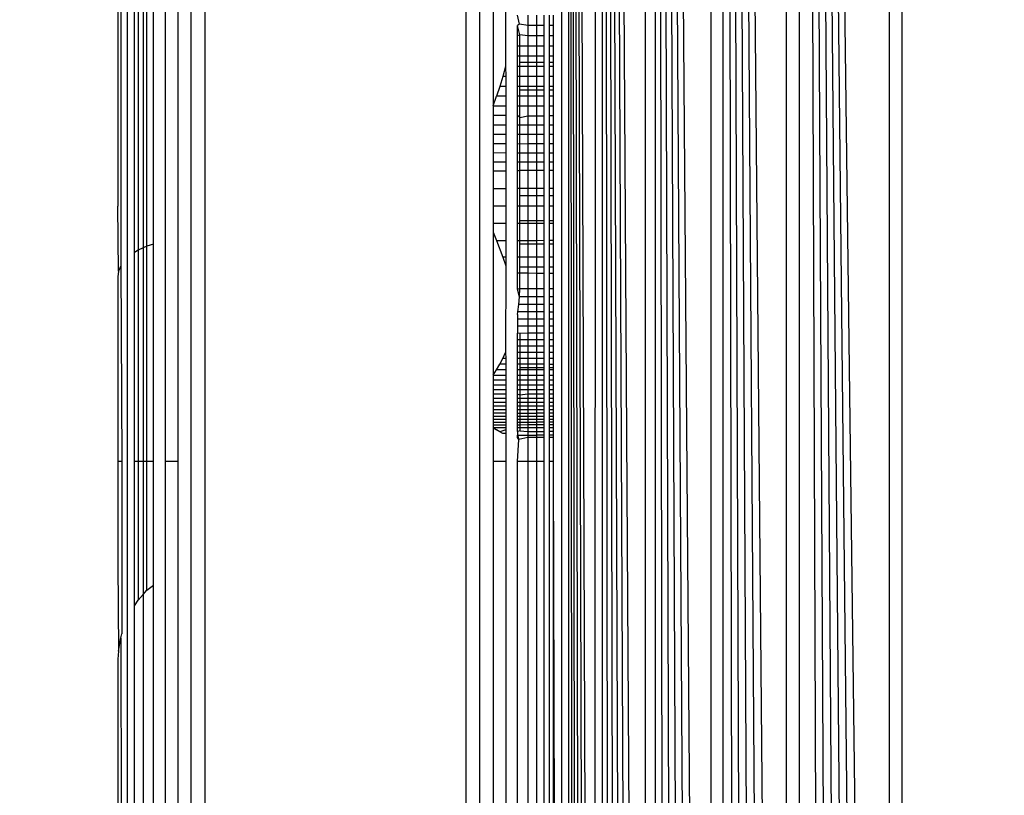
# Model space of a CAD drawing. Units: millimetres. Extents: x 23951 to 30500, y 26762 to 32021.
# Drawn here: x 27614 to 27625, y 28298 to 28307 of the extents above; entities that cross this region are included whole.
import ezdxf

# ---------------------------------------------------------------- set-up
doc = ezdxf.new("R2010")
doc.units = ezdxf.units.MM
doc.layers.add('Strefa bezpieczna', color=8, linetype='Continuous')
doc.dimstyles.get("Standard").update_dxf_attribs({"dimtxt": 180, "dimasz": 200, "dimexe": 0.18, "dimexo": 0.0625, "dimgap": 200, "dimtad": 0, "dimtih": 1, "dimtoh": 1, "dimlfac": 0.001, "dimzin": 0, "dimdsep": 46, "dimtxsty": 'Standard', "dimcen": 0.09, "dimse1": 1, "dimse2": 1, "dimadec": 0, "dimazin": 0, "dimtfac": 1, "dimtdec": 4, "dimtofl": 0, "dimtmove": 0, "dimatfit": 3, "dimfxl": 1, "dimtolj": 1, "dimtzin": 0, "dimarcsym": 0})

# ---------------------------------------------------------------- blocks, each defined once
blk = doc.blocks.new('*D168')
at = {"layer": 'Defpoints', "color": 0}
for p in [(27664.8, 29142.5), (25217.614, 28262.5), (27662.229, 28262.5)]:
    blk.add_point(p, dxfattribs=at)
at = {"layer": 'Strefa bezpieczna', "color": 0, "lineweight": -2}
for p, q in [((25217.614, 29342.5), (25217.614, 29542.5)), ((25217.614, 28062.5), (25217.614, 27862.5))]:
    blk.add_line(p, q, dxfattribs=at)
at = {"layer": 'Strefa bezpieczna', "color": 0}
for points in [[(25184.281, 29342.5), (25250.948, 29342.5), (25217.614, 29142.5)], [(25250.948, 28062.5), (25184.281, 28062.5), (25217.614, 28262.5)]]:
    blk.add_solid(points, dxfattribs=at)
at = {"layer": 'Strefa bezpieczna', "color": 0, "insert": (25217.614, 28702.5), "char_height": 180, "attachment_point": 5}
blk.add_mtext('\\A1;0.88', dxfattribs=at)
blk = doc.blocks.new('*D169')
at = {"layer": 'Defpoints', "color": 0}
for p in [(28059.8, 30642.5), (24189.941, 26762.5), (28231.347, 26762.5)]:
    blk.add_point(p, dxfattribs=at)
at = {"layer": 'Strefa bezpieczna', "color": 0, "lineweight": -2}
for p, q in [((24189.941, 30442.5), (24189.941, 28992.5)), ((24189.941, 26962.5), (24189.941, 28412.5))]:
    blk.add_line(p, q, dxfattribs=at)
at = {"layer": 'Strefa bezpieczna', "color": 0}
for points in [[(24223.275, 30442.5), (24156.608, 30442.5), (24189.941, 30642.5)], [(24156.608, 26962.5), (24223.275, 26962.5), (24189.941, 26762.5)]]:
    blk.add_solid(points, dxfattribs=at)
at = {"layer": 'Strefa bezpieczna', "color": 0, "insert": (24189.941, 28702.5), "char_height": 180, "attachment_point": 5}
blk.add_mtext('\\A1;3.88', dxfattribs=at)

msp = doc.modelspace()

# ---------------------------------------------------------------- linework, layer by layer
for p, q in [((27619.977, 28265.544), (27619.977, 28349.456)), ((27619.977, 28349.456), (27620.28, 28265.62)), ((27619.977, 28349.456), (27620.21, 28265.603)), ((27619.977, 28349.456), (27620.143, 28265.586)), ((27619.977, 28349.456), (27620.081, 28265.57)), ((27619.977, 28349.456), (27620.026, 28265.556)), ((27620.28, 28265.62), (27620.285, 28349.379)), ((27620.365, 28265.641), (27620.365, 28349.359)), ((27620.365, 28349.359), (27620.857, 28265.764)), ((27620.365, 28349.359), (27620.747, 28265.737)), ((27620.365, 28349.359), (27620.643, 28265.711)), ((27620.365, 28349.359), (27620.545, 28265.686)), ((27620.365, 28349.359), (27620.452, 28265.663)), ((27619.897, 28265.763), (27619.897, 28349.239)), ((27620.857, 28265.764), (27620.857, 28349.236)), ((27620.972, 28265.793), (27620.972, 28349.207)), ((27620.972, 28349.207), (27621.611, 28265.953)), ((27620.972, 28349.207), (27621.475, 28265.919)), ((27620.972, 28349.207), (27621.344, 28265.886)), ((27620.972, 28349.207), (27621.215, 28265.854)), ((27620.972, 28349.207), (27621.091, 28265.823)), ((27621.611, 28265.953), (27621.611, 28349.047)), ((27621.75, 28265.987), (27621.75, 28349.013)), ((27621.75, 28349.013), (27622.476, 28266.169)), ((27621.75, 28349.013), (27622.328, 28266.132)), ((27621.75, 28349.013), (27622.181, 28266.095)), ((27621.75, 28349.013), (27622.035, 28266.059)), ((27621.75, 28349.013), (27621.906, 28266.027)), ((27622.476, 28266.169), (27622.476, 28348.831)), ((27622.625, 28266.206), (27622.625, 28348.794)), ((27622.625, 28348.794), (27623.658, 28266.464)), ((27622.625, 28348.794), (27623.513, 28266.428)), ((27622.625, 28348.794), (27623.367, 28266.392)), ((27622.625, 28348.794), (27623.22, 28266.355)), ((27622.625, 28348.794), (27623.072, 28266.318)), ((27622.625, 28348.794), (27622.923, 28266.281)), ((27623.658, 28266.464), (27623.658, 28348.536)), ((27623.8, 28348.5), (27623.8, 28266.5)), ((27614.909, 28322.5), (27614.909, 28292.5)), ((27615.644, 28292.5), (27615.644, 28322.5)), ((27615.8, 28322.5), (27615.8, 28292.5)), ((27618.8, 28292.5), (27618.8, 28322.5)), ((27618.956, 28292.5), (27618.956, 28322.5)), ((27615.346, 28312.75), (27615.346, 28302.25)), ((27615.491, 28312.75), (27615.491, 28302.25)), ((27614.835, 28310.505), (27614.835, 28304.495)), ((27614.991, 28304.646), (27614.991, 28310.354)), ((27615.034, 28310.327), (27615.034, 28304.673)), ((27615.093, 28310.3), (27615.093, 28304.7)), ((27615.135, 28304.719), (27615.135, 28310.281)), ((27615.212, 28304.744), (27615.212, 28310.256)), ((27614.8, 28309.802), (27614.8, 28305.18)), ((27619.109, 28308.67), (27619.109, 28306.33)), ((27619.253, 28308.217), (27619.253, 28306.783)), ((27619.411, 28307.267), (27619.388, 28307.372)), ((27619.507, 28307.372), (27619.507, 28307.253)), ((27619.609, 28307.253), (27619.609, 28307.372)), ((27619.691, 28307.372), (27619.691, 28307.253)), ((27619.751, 28307.372), (27619.751, 28307.253)), ((27619.8, 28307.371), (27619.8, 28307.253)), ((27619.411, 28307.267), (27619.388, 28307.253)), ((27619.414, 28307.145), (27619.388, 28307.253)), ((27619.388, 28307.135), (27619.388, 28307.253)), ((27619.507, 28307.253), (27619.411, 28307.267)), ((27619.609, 28307.253), (27619.507, 28307.253)), ((27619.507, 28307.253), (27619.507, 28307.135)), ((27619.691, 28307.253), (27619.609, 28307.253)), ((27619.609, 28307.135), (27619.609, 28307.253)), ((27619.691, 28307.253), (27619.691, 28307.135)), ((27619.8, 28307.253), (27619.751, 28307.253)), ((27619.751, 28307.253), (27619.751, 28307.135)), ((27619.8, 28307.253), (27619.8, 28307.135)), ((27619.414, 28307.145), (27619.388, 28307.135)), ((27619.388, 28307.017), (27619.388, 28307.135)), ((27619.507, 28307.135), (27619.414, 28307.145)), ((27619.414, 28307.017), (27619.414, 28307.145)), ((27619.609, 28307.135), (27619.507, 28307.135)), ((27619.507, 28307.135), (27619.507, 28307.017)), ((27619.691, 28307.135), (27619.609, 28307.135)), ((27619.609, 28307.017), (27619.609, 28307.135)), ((27619.691, 28307.135), (27619.691, 28307.017)), ((27619.8, 28307.135), (27619.751, 28307.135)), ((27619.751, 28307.135), (27619.751, 28307.017)), ((27619.8, 28307.135), (27619.8, 28307.017)), ((27619.414, 28307.017), (27619.388, 28307.017)), ((27619.388, 28306.899), (27619.388, 28307.017)), ((27619.507, 28307.017), (27619.414, 28307.017)), ((27619.414, 28306.899), (27619.414, 28307.017)), ((27619.609, 28307.017), (27619.507, 28307.017)), ((27619.507, 28307.017), (27619.507, 28306.9)), ((27619.691, 28307.017), (27619.609, 28307.017)), ((27619.609, 28306.9), (27619.609, 28307.017)), ((27619.691, 28307.017), (27619.691, 28306.9)), ((27619.8, 28307.017), (27619.751, 28307.017)), ((27619.751, 28307.017), (27619.751, 28306.9)), ((27619.8, 28307.017), (27619.8, 28306.9)), ((27619.414, 28306.899), (27619.388, 28306.899)), ((27619.388, 28306.782), (27619.388, 28306.899)), ((27619.507, 28306.9), (27619.414, 28306.899)), ((27619.414, 28306.826), (27619.414, 28306.899)), ((27619.609, 28306.9), (27619.507, 28306.9)), ((27619.507, 28306.9), (27619.507, 28306.826)), ((27619.691, 28306.9), (27619.609, 28306.9)), ((27619.609, 28306.827), (27619.609, 28306.9)), ((27619.691, 28306.9), (27619.691, 28306.827)), ((27619.8, 28306.9), (27619.751, 28306.9)), ((27619.751, 28306.9), (27619.751, 28306.827)), ((27619.8, 28306.9), (27619.8, 28306.827)), ((27619.253, 28306.783), (27619.22, 28306.667)), ((27619.253, 28306.783), (27619.254, 28306.667)), ((27619.414, 28306.782), (27619.388, 28306.782)), ((27619.388, 28306.667), (27619.388, 28306.782)), ((27619.507, 28306.826), (27619.414, 28306.826)), ((27619.414, 28306.782), (27619.414, 28306.826)), ((27619.507, 28306.782), (27619.414, 28306.782)), ((27619.414, 28306.667), (27619.414, 28306.782)), ((27619.609, 28306.827), (27619.507, 28306.826)), ((27619.507, 28306.826), (27619.507, 28306.782)), ((27619.609, 28306.781), (27619.507, 28306.782)), ((27619.507, 28306.782), (27619.507, 28306.666)), ((27619.691, 28306.827), (27619.609, 28306.827)), ((27619.609, 28306.781), (27619.609, 28306.827)), ((27619.691, 28306.781), (27619.609, 28306.781)), ((27619.609, 28306.666), (27619.609, 28306.781)), ((27619.691, 28306.827), (27619.691, 28306.781)), ((27619.691, 28306.781), (27619.691, 28306.666)), ((27619.8, 28306.827), (27619.751, 28306.827)), ((27619.751, 28306.827), (27619.751, 28306.781)), ((27619.8, 28306.78), (27619.751, 28306.781)), ((27619.751, 28306.781), (27619.751, 28306.666)), ((27619.8, 28306.827), (27619.8, 28306.78)), ((27619.8, 28306.78), (27619.8, 28306.666)), ((27619.22, 28306.667), (27619.185, 28306.553)), ((27619.254, 28306.667), (27619.22, 28306.667)), ((27619.254, 28306.667), (27619.254, 28306.553)), ((27619.414, 28306.667), (27619.388, 28306.667)), ((27619.388, 28306.553), (27619.388, 28306.667)), ((27619.507, 28306.666), (27619.414, 28306.667)), ((27619.414, 28306.553), (27619.414, 28306.667)), ((27619.609, 28306.666), (27619.507, 28306.666)), ((27619.507, 28306.666), (27619.507, 28306.553)), ((27619.691, 28306.666), (27619.609, 28306.666)), ((27619.609, 28306.553), (27619.609, 28306.666)), ((27619.691, 28306.666), (27619.691, 28306.552)), ((27619.8, 28306.666), (27619.751, 28306.666)), ((27619.751, 28306.666), (27619.751, 28306.552)), ((27619.8, 28306.666), (27619.8, 28306.552)), ((27619.185, 28306.553), (27619.148, 28306.441)), ((27619.254, 28306.553), (27619.185, 28306.553)), ((27619.254, 28306.553), (27619.254, 28306.441)), ((27619.414, 28306.553), (27619.388, 28306.553)), ((27619.388, 28306.441), (27619.388, 28306.553)), ((27619.414, 28306.51), (27619.414, 28306.553)), ((27619.507, 28306.553), (27619.414, 28306.553)), ((27619.609, 28306.553), (27619.507, 28306.553)), ((27619.507, 28306.553), (27619.507, 28306.51)), ((27619.691, 28306.552), (27619.609, 28306.553)), ((27619.609, 28306.511), (27619.609, 28306.553)), ((27619.691, 28306.552), (27619.691, 28306.511)), ((27619.8, 28306.552), (27619.751, 28306.552)), ((27619.751, 28306.552), (27619.751, 28306.512)), ((27619.8, 28306.552), (27619.8, 28306.512)), ((27619.109, 28306.33), (27619.148, 28306.441)), ((27619.254, 28306.441), (27619.148, 28306.441)), ((27619.254, 28306.441), (27619.254, 28306.33)), ((27619.414, 28306.441), (27619.388, 28306.441)), ((27619.388, 28306.33), (27619.388, 28306.441)), ((27619.507, 28306.51), (27619.414, 28306.51)), ((27619.414, 28306.441), (27619.414, 28306.51)), ((27619.507, 28306.44), (27619.414, 28306.441)), ((27619.414, 28306.33), (27619.414, 28306.441)), ((27619.609, 28306.511), (27619.507, 28306.51)), ((27619.507, 28306.51), (27619.507, 28306.44)), ((27619.609, 28306.44), (27619.507, 28306.44)), ((27619.507, 28306.44), (27619.507, 28306.33)), ((27619.691, 28306.511), (27619.609, 28306.511)), ((27619.609, 28306.44), (27619.609, 28306.511)), ((27619.691, 28306.44), (27619.609, 28306.44)), ((27619.609, 28306.33), (27619.609, 28306.44)), ((27619.691, 28306.511), (27619.691, 28306.44)), ((27619.691, 28306.44), (27619.691, 28306.33)), ((27619.8, 28306.512), (27619.751, 28306.512)), ((27619.751, 28306.512), (27619.751, 28306.44)), ((27619.8, 28306.44), (27619.751, 28306.44)), ((27619.751, 28306.44), (27619.751, 28306.33)), ((27619.8, 28306.512), (27619.8, 28306.44)), ((27619.8, 28306.44), (27619.8, 28306.33)), ((27619.109, 28306.33), (27619.254, 28306.33)), ((27619.109, 28306.33), (27619.109, 28306.219)), ((27619.254, 28306.33), (27619.254, 28306.218)), ((27619.388, 28306.33), (27619.414, 28306.33)), ((27619.388, 28306.218), (27619.388, 28306.33)), ((27619.414, 28306.198), (27619.414, 28306.33)), ((27619.414, 28306.33), (27619.507, 28306.33)), ((27619.507, 28306.33), (27619.609, 28306.33)), ((27619.507, 28306.33), (27619.507, 28306.217)), ((27619.609, 28306.33), (27619.691, 28306.33)), ((27619.609, 28306.216), (27619.609, 28306.33)), ((27619.691, 28306.33), (27619.691, 28306.216)), ((27619.751, 28306.33), (27619.8, 28306.33)), ((27619.751, 28306.33), (27619.751, 28306.216)), ((27619.8, 28306.33), (27619.8, 28306.215)), ((27619.254, 28306.218), (27619.109, 28306.219)), ((27619.109, 28306.219), (27619.109, 28306.11)), ((27619.254, 28306.218), (27619.254, 28306.11)), ((27619.414, 28306.198), (27619.388, 28306.218)), ((27619.388, 28306.109), (27619.388, 28306.218)), ((27619.414, 28306.198), (27619.507, 28306.217)), ((27619.414, 28306.109), (27619.414, 28306.198)), ((27619.507, 28306.217), (27619.609, 28306.216)), ((27619.507, 28306.217), (27619.507, 28306.108)), ((27619.609, 28306.216), (27619.691, 28306.216)), ((27619.609, 28306.108), (27619.609, 28306.216)), ((27619.691, 28306.216), (27619.691, 28306.107)), ((27619.8, 28306.215), (27619.751, 28306.216)), ((27619.751, 28306.216), (27619.751, 28306.107)), ((27619.8, 28306.215), (27619.8, 28306.107)), ((27619.254, 28306.11), (27619.109, 28306.11)), ((27619.109, 28306.11), (27619.109, 28306.002)), ((27619.254, 28306.11), (27619.254, 28306.002)), ((27619.414, 28306.109), (27619.388, 28306.109)), ((27619.388, 28306.001), (27619.388, 28306.109)), ((27619.507, 28306.108), (27619.414, 28306.109)), ((27619.414, 28306.001), (27619.414, 28306.109)), ((27619.609, 28306.108), (27619.507, 28306.108)), ((27619.507, 28306.108), (27619.507, 28306.001)), ((27619.691, 28306.107), (27619.609, 28306.108)), ((27619.609, 28306), (27619.609, 28306.108)), ((27619.691, 28306.107), (27619.691, 28306)), ((27619.8, 28306.107), (27619.751, 28306.107)), ((27619.751, 28306.107), (27619.751, 28306)), ((27619.8, 28306.107), (27619.8, 28306)), ((27619.254, 28306.002), (27619.109, 28306.002)), ((27619.109, 28306.002), (27619.109, 28305.895)), ((27619.254, 28306.002), (27619.254, 28305.895)), ((27619.414, 28306.001), (27619.388, 28306.001)), ((27619.388, 28305.895), (27619.388, 28306.001)), ((27619.414, 28305.891), (27619.414, 28306.001)), ((27619.507, 28306.001), (27619.414, 28306.001)), ((27619.609, 28306), (27619.507, 28306.001)), ((27619.507, 28306.001), (27619.507, 28305.894)), ((27619.691, 28306), (27619.609, 28306)), ((27619.609, 28305.894), (27619.609, 28306)), ((27619.691, 28306), (27619.691, 28305.894)), ((27619.8, 28306), (27619.751, 28306)), ((27619.751, 28306), (27619.751, 28305.893)), ((27619.8, 28306), (27619.8, 28305.893)), ((27619.254, 28305.895), (27619.109, 28305.895)), ((27619.109, 28305.895), (27619.109, 28305.79)), ((27619.254, 28305.895), (27619.254, 28305.789)), ((27619.414, 28305.891), (27619.388, 28305.895)), ((27619.388, 28305.789), (27619.388, 28305.895)), ((27619.507, 28305.894), (27619.414, 28305.891)), ((27619.414, 28305.789), (27619.414, 28305.891)), ((27619.609, 28305.894), (27619.507, 28305.894)), ((27619.507, 28305.894), (27619.507, 28305.789)), ((27619.691, 28305.894), (27619.609, 28305.894)), ((27619.609, 28305.789), (27619.609, 28305.894)), ((27619.691, 28305.894), (27619.691, 28305.788)), ((27619.8, 28305.893), (27619.751, 28305.893)), ((27619.751, 28305.893), (27619.751, 28305.788)), ((27619.8, 28305.893), (27619.8, 28305.788)), ((27619.254, 28305.789), (27619.109, 28305.79)), ((27619.109, 28305.79), (27619.109, 28305.685)), ((27619.254, 28305.789), (27619.254, 28305.685)), ((27619.414, 28305.789), (27619.388, 28305.789)), ((27619.388, 28305.685), (27619.388, 28305.789)), ((27619.507, 28305.789), (27619.414, 28305.789)), ((27619.414, 28305.685), (27619.414, 28305.789)), ((27619.609, 28305.789), (27619.507, 28305.789)), ((27619.507, 28305.789), (27619.507, 28305.685)), ((27619.691, 28305.788), (27619.609, 28305.789)), ((27619.609, 28305.685), (27619.609, 28305.789)), ((27619.691, 28305.788), (27619.691, 28305.685)), ((27619.8, 28305.788), (27619.751, 28305.788)), ((27619.751, 28305.788), (27619.751, 28305.685)), ((27619.8, 28305.788), (27619.8, 28305.685)), ((27619.254, 28305.685), (27619.109, 28305.685)), ((27619.109, 28305.685), (27619.109, 28305.582)), ((27619.254, 28305.685), (27619.254, 28305.582)), ((27619.414, 28305.685), (27619.388, 28305.685)), ((27619.388, 28305.582), (27619.388, 28305.685)), ((27619.414, 28305.591), (27619.414, 28305.685)), ((27619.507, 28305.685), (27619.414, 28305.685)), ((27619.609, 28305.685), (27619.507, 28305.685)), ((27619.507, 28305.685), (27619.507, 28305.591)), ((27619.691, 28305.685), (27619.609, 28305.685)), ((27619.609, 28305.591), (27619.609, 28305.685)), ((27619.691, 28305.685), (27619.691, 28305.591)), ((27619.8, 28305.685), (27619.751, 28305.685)), ((27619.751, 28305.685), (27619.751, 28305.591)), ((27619.8, 28305.685), (27619.8, 28305.591)), ((27619.254, 28305.582), (27619.109, 28305.582)), ((27619.109, 28305.582), (27619.109, 28305.379)), ((27619.254, 28305.582), (27619.254, 28305.379)), ((27619.414, 28305.591), (27619.388, 28305.582)), ((27619.388, 28305.38), (27619.388, 28305.582)), ((27619.414, 28305.38), (27619.414, 28305.591)), ((27619.414, 28305.591), (27619.507, 28305.591)), ((27619.507, 28305.591), (27619.609, 28305.591)), ((27619.507, 28305.591), (27619.507, 28305.38)), ((27619.609, 28305.591), (27619.691, 28305.591)), ((27619.609, 28305.38), (27619.609, 28305.591)), ((27619.691, 28305.591), (27619.691, 28305.38)), ((27619.751, 28305.591), (27619.8, 28305.591)), ((27619.751, 28305.591), (27619.751, 28305.38)), ((27619.8, 28305.591), (27619.8, 28305.38)), ((27619.254, 28305.379), (27619.109, 28305.379)), ((27619.109, 28305.379), (27619.109, 28305.178)), ((27619.254, 28305.379), (27619.254, 28305.178)), ((27619.414, 28305.38), (27619.388, 28305.38)), ((27619.388, 28305.179), (27619.388, 28305.38)), ((27619.414, 28305.298), (27619.414, 28305.38)), ((27619.507, 28305.38), (27619.414, 28305.38)), ((27619.507, 28305.299), (27619.414, 28305.298)), ((27619.414, 28305.179), (27619.414, 28305.298)), ((27619.609, 28305.38), (27619.507, 28305.38)), ((27619.507, 28305.38), (27619.507, 28305.299)), ((27619.609, 28305.299), (27619.507, 28305.299)), ((27619.507, 28305.299), (27619.507, 28305.179)), ((27619.691, 28305.38), (27619.609, 28305.38)), ((27619.609, 28305.299), (27619.609, 28305.38)), ((27619.691, 28305.299), (27619.609, 28305.299)), ((27619.609, 28305.18), (27619.609, 28305.299)), ((27619.691, 28305.38), (27619.691, 28305.299)), ((27619.691, 28305.299), (27619.691, 28305.18)), ((27619.8, 28305.38), (27619.751, 28305.38)), ((27619.751, 28305.38), (27619.751, 28305.299)), ((27619.8, 28305.299), (27619.751, 28305.299)), ((27619.751, 28305.299), (27619.751, 28305.18)), ((27619.8, 28305.38), (27619.8, 28305.299)), ((27619.8, 28305.299), (27619.8, 28305.18)), ((27614.808, 28304.431), (27614.8, 28305.18)), ((27619.254, 28305.178), (27619.109, 28305.178)), ((27619.109, 28305.178), (27619.109, 28304.98)), ((27619.254, 28305.178), (27619.254, 28304.98)), ((27619.414, 28305.179), (27619.388, 28305.179)), ((27619.388, 28304.98), (27619.388, 28305.179)), ((27619.414, 28305.015), (27619.414, 28305.179)), ((27619.507, 28305.179), (27619.414, 28305.179)), ((27619.609, 28305.18), (27619.507, 28305.179)), ((27619.507, 28305.179), (27619.507, 28305.015)), ((27619.691, 28305.18), (27619.609, 28305.18)), ((27619.609, 28305.015), (27619.609, 28305.18)), ((27619.691, 28305.18), (27619.691, 28305.015)), ((27619.8, 28305.18), (27619.751, 28305.18)), ((27619.751, 28305.18), (27619.751, 28305.015)), ((27619.8, 28305.18), (27619.8, 28305.015)), ((27619.254, 28304.98), (27619.109, 28304.98)), ((27619.109, 28304.98), (27619.109, 28304.882)), ((27619.254, 28304.98), (27619.254, 28304.786)), ((27619.414, 28304.98), (27619.388, 28304.98)), ((27619.388, 28304.786), (27619.388, 28304.98)), ((27619.414, 28304.98), (27619.414, 28305.015)), ((27619.414, 28305.015), (27619.507, 28305.015)), ((27619.414, 28304.786), (27619.414, 28304.98)), ((27619.507, 28304.98), (27619.414, 28304.98)), ((27619.507, 28305.015), (27619.609, 28305.015)), ((27619.507, 28305.015), (27619.507, 28304.98)), ((27619.609, 28304.98), (27619.507, 28304.98)), ((27619.507, 28304.98), (27619.507, 28304.786)), ((27619.609, 28305.015), (27619.691, 28305.015)), ((27619.609, 28304.98), (27619.609, 28305.015)), ((27619.691, 28304.979), (27619.609, 28304.98)), ((27619.609, 28304.786), (27619.609, 28304.98)), ((27619.691, 28305.015), (27619.691, 28304.979)), ((27619.691, 28304.979), (27619.691, 28304.787)), ((27619.751, 28305.015), (27619.8, 28305.015)), ((27619.751, 28305.015), (27619.751, 28304.979)), ((27619.8, 28304.979), (27619.751, 28304.979)), ((27619.751, 28304.979), (27619.751, 28304.787)), ((27619.8, 28305.015), (27619.8, 28304.979)), ((27619.8, 28304.979), (27619.8, 28304.787)), ((27619.109, 28304.882), (27619.148, 28304.786)), ((27619.109, 28304.882), (27619.109, 28303.24)), ((27615.212, 28304.744), (27615.135, 28304.719)), ((27615.212, 28302.25), (27615.212, 28304.744)), ((27619.148, 28304.786), (27619.254, 28304.786)), ((27619.148, 28304.786), (27619.22, 28304.595)), ((27619.254, 28304.786), (27619.254, 28304.595)), ((27619.388, 28304.786), (27619.414, 28304.786)), ((27619.388, 28304.595), (27619.388, 28304.786)), ((27619.414, 28304.742), (27619.414, 28304.786)), ((27619.414, 28304.786), (27619.507, 28304.786)), ((27619.507, 28304.742), (27619.414, 28304.742)), ((27619.414, 28304.595), (27619.414, 28304.742)), ((27619.507, 28304.786), (27619.609, 28304.786)), ((27619.507, 28304.786), (27619.507, 28304.742)), ((27619.609, 28304.742), (27619.507, 28304.742)), ((27619.507, 28304.742), (27619.507, 28304.594)), ((27619.609, 28304.786), (27619.691, 28304.787)), ((27619.609, 28304.742), (27619.609, 28304.786)), ((27619.691, 28304.742), (27619.609, 28304.742)), ((27619.609, 28304.594), (27619.609, 28304.742)), ((27619.691, 28304.787), (27619.691, 28304.742)), ((27619.691, 28304.742), (27619.691, 28304.594)), ((27619.751, 28304.787), (27619.8, 28304.787)), ((27619.751, 28304.787), (27619.751, 28304.743)), ((27619.8, 28304.743), (27619.751, 28304.743)), ((27619.751, 28304.743), (27619.751, 28304.594)), ((27619.8, 28304.787), (27619.8, 28304.743)), ((27619.8, 28304.743), (27619.8, 28304.593)), ((27615.034, 28304.673), (27614.991, 28304.646)), ((27614.991, 28302.25), (27614.991, 28304.646)), ((27615.093, 28304.7), (27615.034, 28304.673)), ((27615.034, 28304.673), (27615.034, 28302.25)), ((27615.135, 28304.719), (27615.093, 28304.7)), ((27615.093, 28304.7), (27615.093, 28302.25)), ((27615.135, 28302.25), (27615.135, 28304.719)), ((27619.22, 28304.595), (27619.254, 28304.494)), ((27619.254, 28304.595), (27619.22, 28304.595)), ((27619.254, 28304.595), (27619.254, 28304.494)), ((27619.414, 28304.595), (27619.388, 28304.595)), ((27619.388, 28304.408), (27619.388, 28304.595)), ((27619.414, 28304.48), (27619.414, 28304.595)), ((27619.507, 28304.594), (27619.414, 28304.595)), ((27619.609, 28304.594), (27619.507, 28304.594)), ((27619.507, 28304.594), (27619.507, 28304.48)), ((27619.691, 28304.594), (27619.609, 28304.594)), ((27619.609, 28304.48), (27619.609, 28304.594)), ((27619.691, 28304.594), (27619.691, 28304.48)), ((27619.8, 28304.593), (27619.751, 28304.594)), ((27619.751, 28304.594), (27619.751, 28304.48)), ((27619.8, 28304.593), (27619.8, 28304.48)), ((27614.808, 28304.431), (27614.8, 28304.368)), ((27614.835, 28304.495), (27614.808, 28304.431)), ((27614.835, 28304.495), (27614.849, 28302.25)), ((27619.254, 28304.494), (27619.253, 28303.499)), ((27619.414, 28304.408), (27619.388, 28304.408)), ((27619.388, 28304.225), (27619.388, 28304.408)), ((27619.507, 28304.48), (27619.414, 28304.48)), ((27619.414, 28304.408), (27619.414, 28304.48)), ((27619.414, 28304.231), (27619.414, 28304.408)), ((27619.507, 28304.408), (27619.414, 28304.408)), ((27619.609, 28304.48), (27619.507, 28304.48)), ((27619.507, 28304.48), (27619.507, 28304.408)), ((27619.609, 28304.407), (27619.507, 28304.408)), ((27619.507, 28304.408), (27619.507, 28304.231)), ((27619.691, 28304.48), (27619.609, 28304.48)), ((27619.609, 28304.407), (27619.609, 28304.48)), ((27619.691, 28304.407), (27619.609, 28304.407)), ((27619.609, 28304.231), (27619.609, 28304.407)), ((27619.691, 28304.48), (27619.691, 28304.407)), ((27619.691, 28304.407), (27619.691, 28304.231)), ((27619.8, 28304.48), (27619.751, 28304.48)), ((27619.751, 28304.48), (27619.751, 28304.407)), ((27619.8, 28304.407), (27619.751, 28304.407)), ((27619.751, 28304.407), (27619.751, 28304.231)), ((27619.8, 28304.48), (27619.8, 28304.407)), ((27619.8, 28304.407), (27619.8, 28304.231)), ((27614.8, 28304.368), (27614.8, 28302.25)), ((27619.414, 28304.231), (27619.388, 28304.225)), ((27619.411, 28304.14), (27619.388, 28304.225)), ((27619.411, 28304.14), (27619.414, 28304.231)), ((27619.507, 28304.231), (27619.414, 28304.231)), ((27619.609, 28304.231), (27619.507, 28304.231)), ((27619.507, 28304.231), (27619.507, 28304.14)), ((27619.691, 28304.231), (27619.609, 28304.231)), ((27619.609, 28304.139), (27619.609, 28304.231)), ((27619.691, 28304.231), (27619.691, 28304.139)), ((27619.8, 28304.231), (27619.751, 28304.231)), ((27619.751, 28304.231), (27619.751, 28304.139)), ((27619.8, 28304.231), (27619.8, 28304.138)), ((27619.393, 28303.965), (27619.404, 28304.051)), ((27619.404, 28304.051), (27619.411, 28304.14)), ((27619.507, 28304.051), (27619.404, 28304.051)), ((27619.507, 28304.14), (27619.411, 28304.14)), ((27619.609, 28304.139), (27619.507, 28304.14)), ((27619.507, 28304.14), (27619.507, 28304.051)), ((27619.609, 28304.051), (27619.507, 28304.051)), ((27619.507, 28304.051), (27619.507, 28303.965)), ((27619.691, 28304.139), (27619.609, 28304.139)), ((27619.609, 28304.051), (27619.609, 28304.139)), ((27619.691, 28304.05), (27619.609, 28304.051)), ((27619.609, 28303.965), (27619.609, 28304.051)), ((27619.691, 28304.139), (27619.691, 28304.05)), ((27619.691, 28304.05), (27619.691, 28303.965)), ((27619.8, 28304.138), (27619.751, 28304.139)), ((27619.751, 28304.139), (27619.751, 28304.05)), ((27619.8, 28304.05), (27619.751, 28304.05)), ((27619.751, 28304.05), (27619.751, 28303.964)), ((27619.8, 28304.138), (27619.8, 28304.05)), ((27619.8, 28304.05), (27619.8, 28303.964)), ((27619.388, 28303.937), (27619.393, 28303.965)), ((27619.388, 28303.937), (27619.388, 28303.882)), ((27619.507, 28303.965), (27619.393, 28303.965)), ((27619.609, 28303.965), (27619.507, 28303.965)), ((27619.507, 28303.965), (27619.507, 28303.881)), ((27619.691, 28303.965), (27619.609, 28303.965)), ((27619.609, 28303.881), (27619.609, 28303.965)), ((27619.691, 28303.965), (27619.691, 28303.881)), ((27619.8, 28303.964), (27619.751, 28303.964)), ((27619.751, 28303.964), (27619.751, 28303.881)), ((27619.8, 28303.964), (27619.8, 28303.881)), ((27619.507, 28303.881), (27619.388, 28303.882)), ((27619.388, 28303.882), (27619.388, 28303.8)), ((27619.609, 28303.881), (27619.507, 28303.881)), ((27619.507, 28303.881), (27619.507, 28303.8)), ((27619.691, 28303.881), (27619.609, 28303.881)), ((27619.609, 28303.8), (27619.609, 28303.881)), ((27619.691, 28303.881), (27619.691, 28303.8)), ((27619.8, 28303.881), (27619.751, 28303.881)), ((27619.751, 28303.881), (27619.751, 28303.8)), ((27619.8, 28303.881), (27619.8, 28303.8)), ((27619.507, 28303.8), (27619.388, 28303.8)), ((27619.388, 28303.8), (27619.388, 28303.722)), ((27619.414, 28303.717), (27619.388, 28303.722)), ((27619.388, 28303.645), (27619.388, 28303.722)), ((27619.507, 28303.722), (27619.414, 28303.717)), ((27619.414, 28303.717), (27619.414, 28303.645)), ((27619.609, 28303.8), (27619.507, 28303.8)), ((27619.507, 28303.8), (27619.507, 28303.722)), ((27619.609, 28303.722), (27619.507, 28303.722)), ((27619.507, 28303.722), (27619.507, 28303.645)), ((27619.691, 28303.8), (27619.609, 28303.8)), ((27619.609, 28303.722), (27619.609, 28303.8)), ((27619.691, 28303.722), (27619.609, 28303.722)), ((27619.609, 28303.645), (27619.609, 28303.722)), ((27619.691, 28303.8), (27619.691, 28303.722)), ((27619.691, 28303.722), (27619.691, 28303.645)), ((27619.8, 28303.8), (27619.751, 28303.8)), ((27619.751, 28303.8), (27619.751, 28303.721)), ((27619.8, 28303.721), (27619.751, 28303.721)), ((27619.751, 28303.721), (27619.751, 28303.645)), ((27619.8, 28303.8), (27619.8, 28303.721)), ((27619.8, 28303.721), (27619.8, 28303.645)), ((27619.414, 28303.645), (27619.388, 28303.645)), ((27619.388, 28303.571), (27619.388, 28303.645)), ((27619.507, 28303.645), (27619.414, 28303.645)), ((27619.414, 28303.645), (27619.414, 28303.571)), ((27619.609, 28303.645), (27619.507, 28303.645)), ((27619.507, 28303.645), (27619.507, 28303.571)), ((27619.691, 28303.645), (27619.609, 28303.645)), ((27619.609, 28303.571), (27619.609, 28303.645)), ((27619.691, 28303.645), (27619.691, 28303.571)), ((27619.8, 28303.645), (27619.751, 28303.645)), ((27619.751, 28303.645), (27619.751, 28303.571)), ((27619.8, 28303.645), (27619.8, 28303.571)), ((27619.22, 28303.43), (27619.253, 28303.499)), ((27619.253, 28303.499), (27619.254, 28303.43)), ((27619.414, 28303.571), (27619.388, 28303.571)), ((27619.388, 28303.499), (27619.388, 28303.571)), ((27619.414, 28303.5), (27619.388, 28303.499)), ((27619.388, 28303.43), (27619.388, 28303.499)), ((27619.507, 28303.571), (27619.414, 28303.571)), ((27619.414, 28303.571), (27619.414, 28303.5)), ((27619.507, 28303.5), (27619.414, 28303.5)), ((27619.414, 28303.5), (27619.414, 28303.43)), ((27619.609, 28303.571), (27619.507, 28303.571)), ((27619.507, 28303.571), (27619.507, 28303.5)), ((27619.609, 28303.5), (27619.507, 28303.5)), ((27619.507, 28303.5), (27619.507, 28303.43)), ((27619.691, 28303.571), (27619.609, 28303.571)), ((27619.609, 28303.5), (27619.609, 28303.571)), ((27619.691, 28303.5), (27619.609, 28303.5)), ((27619.609, 28303.43), (27619.609, 28303.5)), ((27619.691, 28303.571), (27619.691, 28303.5)), ((27619.691, 28303.5), (27619.691, 28303.429)), ((27619.8, 28303.571), (27619.751, 28303.571)), ((27619.751, 28303.571), (27619.751, 28303.5)), ((27619.8, 28303.5), (27619.751, 28303.5)), ((27619.751, 28303.5), (27619.751, 28303.429)), ((27619.8, 28303.571), (27619.8, 28303.5)), ((27619.8, 28303.5), (27619.8, 28303.429)), ((27619.185, 28303.364), (27619.22, 28303.43)), ((27619.254, 28303.43), (27619.22, 28303.43)), ((27619.254, 28303.43), (27619.254, 28303.364)), ((27619.414, 28303.43), (27619.388, 28303.43)), ((27619.388, 28303.364), (27619.388, 28303.43)), ((27619.507, 28303.43), (27619.414, 28303.43)), ((27619.414, 28303.43), (27619.414, 28303.364)), ((27619.609, 28303.43), (27619.507, 28303.43)), ((27619.507, 28303.43), (27619.507, 28303.364)), ((27619.691, 28303.429), (27619.609, 28303.43)), ((27619.609, 28303.364), (27619.609, 28303.43)), ((27619.691, 28303.429), (27619.691, 28303.364)), ((27619.8, 28303.429), (27619.751, 28303.429)), ((27619.751, 28303.429), (27619.751, 28303.363)), ((27619.8, 28303.429), (27619.8, 28303.363)), ((27619.109, 28303.24), (27619.148, 28303.301)), ((27619.148, 28303.301), (27619.185, 28303.364)), ((27619.254, 28303.301), (27619.148, 28303.301)), ((27619.254, 28303.364), (27619.185, 28303.364)), ((27619.254, 28303.364), (27619.254, 28303.301)), ((27619.254, 28303.301), (27619.254, 28303.24)), ((27619.414, 28303.364), (27619.388, 28303.364)), ((27619.388, 28303.301), (27619.388, 28303.364)), ((27619.414, 28303.301), (27619.388, 28303.301)), ((27619.388, 28303.24), (27619.388, 28303.301)), ((27619.507, 28303.364), (27619.414, 28303.364)), ((27619.414, 28303.364), (27619.414, 28303.329)), ((27619.414, 28303.329), (27619.414, 28303.301)), ((27619.414, 28303.329), (27619.609, 28303.329)), ((27619.507, 28303.3), (27619.414, 28303.301)), ((27619.414, 28303.301), (27619.414, 28303.24)), ((27619.609, 28303.364), (27619.507, 28303.364)), ((27619.507, 28303.364), (27619.507, 28303.3)), ((27619.609, 28303.3), (27619.507, 28303.3)), ((27619.507, 28303.3), (27619.507, 28303.24)), ((27619.691, 28303.364), (27619.609, 28303.364)), ((27619.609, 28303.329), (27619.609, 28303.364)), ((27619.609, 28303.329), (27619.691, 28303.329)), ((27619.609, 28303.3), (27619.609, 28303.329)), ((27619.691, 28303.3), (27619.609, 28303.3)), ((27619.609, 28303.24), (27619.609, 28303.3)), ((27619.691, 28303.364), (27619.691, 28303.3)), ((27619.691, 28303.3), (27619.691, 28303.24)), ((27619.8, 28303.363), (27619.751, 28303.363)), ((27619.751, 28303.363), (27619.751, 28303.329)), ((27619.751, 28303.329), (27619.8, 28303.329)), ((27619.751, 28303.329), (27619.751, 28303.3)), ((27619.8, 28303.3), (27619.751, 28303.3)), ((27619.751, 28303.3), (27619.751, 28303.24)), ((27619.8, 28303.363), (27619.8, 28303.3)), ((27619.8, 28303.3), (27619.8, 28303.24)), ((27619.109, 28303.24), (27619.254, 28303.24)), ((27619.109, 28303.24), (27619.109, 28303.181)), ((27619.254, 28303.182), (27619.109, 28303.181)), ((27619.109, 28303.181), (27619.109, 28303.125)), ((27619.254, 28303.24), (27619.254, 28303.182)), ((27619.254, 28303.182), (27619.254, 28303.125)), ((27619.388, 28303.24), (27619.414, 28303.24)), ((27619.388, 28303.182), (27619.388, 28303.24)), ((27619.414, 28303.182), (27619.388, 28303.182)), ((27619.388, 28303.125), (27619.388, 28303.182)), ((27619.414, 28303.24), (27619.507, 28303.24)), ((27619.414, 28303.24), (27619.414, 28303.182)), ((27619.507, 28303.182), (27619.414, 28303.182)), ((27619.414, 28303.182), (27619.414, 28303.125)), ((27619.507, 28303.24), (27619.609, 28303.24)), ((27619.507, 28303.24), (27619.507, 28303.182)), ((27619.609, 28303.182), (27619.507, 28303.182)), ((27619.507, 28303.182), (27619.507, 28303.125)), ((27619.609, 28303.24), (27619.691, 28303.24)), ((27619.609, 28303.182), (27619.609, 28303.24)), ((27619.691, 28303.182), (27619.609, 28303.182)), ((27619.609, 28303.124), (27619.609, 28303.182)), ((27619.691, 28303.24), (27619.691, 28303.182)), ((27619.691, 28303.182), (27619.691, 28303.124)), ((27619.751, 28303.24), (27619.8, 28303.24)), ((27619.751, 28303.24), (27619.751, 28303.182)), ((27619.8, 28303.182), (27619.751, 28303.182)), ((27619.751, 28303.182), (27619.751, 28303.124)), ((27619.8, 28303.24), (27619.8, 28303.182)), ((27619.8, 28303.182), (27619.8, 28303.124)), ((27619.254, 28303.125), (27619.109, 28303.125)), ((27619.109, 28303.125), (27619.109, 28303.072)), ((27619.254, 28303.072), (27619.109, 28303.072)), ((27619.109, 28303.072), (27619.109, 28303.021)), ((27619.254, 28303.125), (27619.254, 28303.072)), ((27619.254, 28303.072), (27619.254, 28303.021)), ((27619.414, 28303.125), (27619.388, 28303.125)), ((27619.388, 28303.071), (27619.388, 28303.125)), ((27619.414, 28303.071), (27619.388, 28303.071)), ((27619.388, 28303.02), (27619.388, 28303.071)), ((27619.507, 28303.125), (27619.414, 28303.125)), ((27619.414, 28303.125), (27619.414, 28303.071)), ((27619.507, 28303.071), (27619.414, 28303.071)), ((27619.414, 28303.071), (27619.414, 28303.011)), ((27619.609, 28303.124), (27619.507, 28303.125)), ((27619.507, 28303.125), (27619.507, 28303.071)), ((27619.609, 28303.071), (27619.507, 28303.071)), ((27619.507, 28303.071), (27619.507, 28303.02)), ((27619.691, 28303.124), (27619.609, 28303.124)), ((27619.609, 28303.071), (27619.609, 28303.124)), ((27619.691, 28303.071), (27619.609, 28303.071)), ((27619.609, 28303.02), (27619.609, 28303.071)), ((27619.691, 28303.124), (27619.691, 28303.071)), ((27619.691, 28303.071), (27619.691, 28303.02)), ((27619.8, 28303.124), (27619.751, 28303.124)), ((27619.751, 28303.124), (27619.751, 28303.071)), ((27619.8, 28303.071), (27619.751, 28303.071)), ((27619.751, 28303.071), (27619.751, 28303.02)), ((27619.8, 28303.124), (27619.8, 28303.071)), ((27619.8, 28303.071), (27619.8, 28303.02)), ((27619.254, 28303.021), (27619.109, 28303.021)), ((27619.109, 28303.021), (27619.109, 28302.972)), ((27619.254, 28302.972), (27619.109, 28302.972)), ((27619.109, 28302.972), (27619.109, 28302.926)), ((27619.254, 28302.926), (27619.109, 28302.926)), ((27619.109, 28302.926), (27619.109, 28302.882)), ((27619.254, 28303.021), (27619.254, 28302.972)), ((27619.254, 28302.972), (27619.254, 28302.926)), ((27619.254, 28302.926), (27619.254, 28302.882)), ((27619.414, 28303.011), (27619.388, 28303.02)), ((27619.388, 28302.972), (27619.388, 28303.02)), ((27619.414, 28302.972), (27619.388, 28302.972)), ((27619.388, 28302.926), (27619.388, 28302.972)), ((27619.414, 28302.926), (27619.388, 28302.926)), ((27619.388, 28302.882), (27619.388, 28302.926)), ((27619.507, 28303.02), (27619.414, 28303.011)), ((27619.414, 28303.011), (27619.414, 28302.972)), ((27619.507, 28302.972), (27619.414, 28302.972)), ((27619.414, 28302.972), (27619.414, 28302.926)), ((27619.507, 28302.926), (27619.414, 28302.926)), ((27619.414, 28302.926), (27619.414, 28302.882)), ((27619.609, 28303.02), (27619.507, 28303.02)), ((27619.507, 28303.02), (27619.507, 28302.972)), ((27619.609, 28302.972), (27619.507, 28302.972)), ((27619.507, 28302.972), (27619.507, 28302.926)), ((27619.609, 28302.926), (27619.507, 28302.926)), ((27619.507, 28302.926), (27619.507, 28302.882)), ((27619.691, 28303.02), (27619.609, 28303.02)), ((27619.609, 28302.972), (27619.609, 28303.02)), ((27619.691, 28302.972), (27619.609, 28302.972)), ((27619.609, 28302.926), (27619.609, 28302.972)), ((27619.691, 28302.926), (27619.609, 28302.926)), ((27619.609, 28302.882), (27619.609, 28302.926)), ((27619.691, 28303.02), (27619.691, 28302.972)), ((27619.691, 28302.972), (27619.691, 28302.926)), ((27619.691, 28302.926), (27619.691, 28302.882)), ((27619.8, 28303.02), (27619.751, 28303.02)), ((27619.751, 28303.02), (27619.751, 28302.972)), ((27619.8, 28302.972), (27619.751, 28302.972)), ((27619.751, 28302.972), (27619.751, 28302.926)), ((27619.8, 28302.926), (27619.751, 28302.926)), ((27619.751, 28302.926), (27619.751, 28302.882)), ((27619.8, 28303.02), (27619.8, 28302.972)), ((27619.8, 28302.972), (27619.8, 28302.926)), ((27619.8, 28302.926), (27619.8, 28302.882)), ((27619.254, 28302.882), (27619.109, 28302.882)), ((27619.109, 28302.882), (27619.109, 28302.841)), ((27619.254, 28302.841), (27619.109, 28302.841)), ((27619.109, 28302.841), (27619.109, 28302.802)), ((27619.254, 28302.802), (27619.109, 28302.802)), ((27619.109, 28302.802), (27619.109, 28302.73)), ((27619.254, 28302.882), (27619.254, 28302.841)), ((27619.254, 28302.841), (27619.254, 28302.802)), ((27619.254, 28302.802), (27619.254, 28302.765)), ((27619.414, 28302.882), (27619.388, 28302.882)), ((27619.388, 28302.841), (27619.388, 28302.882)), ((27619.414, 28302.841), (27619.388, 28302.841)), ((27619.388, 28302.802), (27619.388, 28302.841)), ((27619.388, 28302.765), (27619.388, 28302.802)), ((27619.388, 28302.802), (27619.609, 28302.802)), ((27619.507, 28302.882), (27619.414, 28302.882)), ((27619.414, 28302.882), (27619.414, 28302.841)), ((27619.507, 28302.841), (27619.414, 28302.841)), ((27619.414, 28302.841), (27619.414, 28302.766)), ((27619.609, 28302.882), (27619.507, 28302.882)), ((27619.507, 28302.882), (27619.507, 28302.841)), ((27619.609, 28302.841), (27619.507, 28302.841)), ((27619.507, 28302.841), (27619.507, 28302.765)), ((27619.691, 28302.882), (27619.609, 28302.882)), ((27619.609, 28302.841), (27619.609, 28302.882)), ((27619.691, 28302.841), (27619.609, 28302.841)), ((27619.609, 28302.802), (27619.609, 28302.841)), ((27619.691, 28302.802), (27619.609, 28302.802)), ((27619.609, 28302.765), (27619.609, 28302.802)), ((27619.691, 28302.882), (27619.691, 28302.841)), ((27619.691, 28302.841), (27619.691, 28302.802)), ((27619.691, 28302.802), (27619.691, 28302.765)), ((27619.8, 28302.882), (27619.751, 28302.882)), ((27619.751, 28302.882), (27619.751, 28302.841)), ((27619.8, 28302.841), (27619.751, 28302.841)), ((27619.751, 28302.841), (27619.751, 28302.802)), ((27619.8, 28302.802), (27619.751, 28302.802)), ((27619.751, 28302.802), (27619.751, 28302.765)), ((27619.8, 28302.882), (27619.8, 28302.841)), ((27619.8, 28302.841), (27619.8, 28302.802)), ((27619.8, 28302.802), (27619.8, 28302.765)), ((27619.254, 28302.765), (27619.109, 28302.765)), ((27619.254, 28302.73), (27619.109, 28302.73)), ((27619.109, 28302.73), (27619.109, 28302.697)), ((27619.254, 28302.697), (27619.109, 28302.697)), ((27619.109, 28302.697), (27619.109, 28302.667)), ((27619.254, 28302.765), (27619.254, 28302.73)), ((27619.254, 28302.73), (27619.254, 28302.697)), ((27619.254, 28302.697), (27619.254, 28302.639)), ((27619.414, 28302.766), (27619.388, 28302.765)), ((27619.388, 28302.73), (27619.388, 28302.765)), ((27619.414, 28302.73), (27619.388, 28302.73)), ((27619.388, 28302.698), (27619.388, 28302.73)), ((27619.388, 28302.639), (27619.388, 28302.698)), ((27619.388, 28302.698), (27619.609, 28302.698)), ((27619.507, 28302.765), (27619.414, 28302.766)), ((27619.414, 28302.766), (27619.414, 28302.73)), ((27619.507, 28302.73), (27619.414, 28302.73)), ((27619.414, 28302.73), (27619.414, 28302.667)), ((27619.609, 28302.765), (27619.507, 28302.765)), ((27619.507, 28302.765), (27619.507, 28302.73)), ((27619.609, 28302.73), (27619.507, 28302.73)), ((27619.507, 28302.73), (27619.507, 28302.668)), ((27619.691, 28302.765), (27619.609, 28302.765)), ((27619.609, 28302.73), (27619.609, 28302.765)), ((27619.691, 28302.73), (27619.609, 28302.73)), ((27619.609, 28302.698), (27619.609, 28302.73)), ((27619.691, 28302.698), (27619.609, 28302.698)), ((27619.609, 28302.668), (27619.609, 28302.698)), ((27619.691, 28302.765), (27619.691, 28302.73)), ((27619.691, 28302.73), (27619.691, 28302.698)), ((27619.691, 28302.698), (27619.691, 28302.639)), ((27619.8, 28302.765), (27619.751, 28302.765)), ((27619.751, 28302.765), (27619.751, 28302.698)), ((27619.8, 28302.731), (27619.751, 28302.731)), ((27619.8, 28302.698), (27619.751, 28302.698)), ((27619.751, 28302.698), (27619.751, 28302.639)), ((27619.8, 28302.765), (27619.8, 28302.731)), ((27619.8, 28302.731), (27619.8, 28302.698)), ((27619.8, 28302.698), (27619.8, 28302.639)), ((27619.254, 28302.667), (27619.109, 28302.667)), ((27619.109, 28302.667), (27619.109, 28302.639)), ((27619.109, 28302.639), (27619.254, 28302.639)), ((27619.109, 28302.639), (27619.148, 28302.613)), ((27619.109, 28302.639), (27619.109, 28302.25)), ((27619.185, 28302.59), (27619.148, 28302.613)), ((27619.254, 28302.613), (27619.185, 28302.59)), ((27619.22, 28302.57), (27619.185, 28302.59)), ((27619.254, 28302.639), (27619.254, 28302.613)), ((27619.254, 28302.613), (27619.254, 28302.57)), ((27619.414, 28302.667), (27619.388, 28302.667)), ((27619.388, 28302.639), (27619.414, 28302.639)), ((27619.388, 28302.591), (27619.388, 28302.639)), ((27619.414, 28302.599), (27619.388, 28302.591)), ((27619.388, 28302.591), (27619.388, 28302.552)), ((27619.507, 28302.668), (27619.414, 28302.667)), ((27619.414, 28302.667), (27619.414, 28302.639)), ((27619.414, 28302.639), (27619.414, 28302.599)), ((27619.414, 28302.639), (27619.507, 28302.639)), ((27619.414, 28302.599), (27619.507, 28302.591)), ((27619.609, 28302.668), (27619.507, 28302.668)), ((27619.507, 28302.668), (27619.507, 28302.639)), ((27619.507, 28302.639), (27619.609, 28302.639)), ((27619.507, 28302.639), (27619.507, 28302.591)), ((27619.507, 28302.591), (27619.609, 28302.591)), ((27619.507, 28302.591), (27619.507, 28302.523)), ((27619.691, 28302.668), (27619.609, 28302.668)), ((27619.609, 28302.639), (27619.609, 28302.668)), ((27619.609, 28302.639), (27619.691, 28302.639)), ((27619.609, 28302.591), (27619.609, 28302.639)), ((27619.609, 28302.591), (27619.691, 28302.591)), ((27619.609, 28302.552), (27619.609, 28302.591)), ((27619.691, 28302.639), (27619.691, 28302.591)), ((27619.691, 28302.591), (27619.691, 28302.552)), ((27619.8, 28302.668), (27619.751, 28302.668)), ((27619.751, 28302.639), (27619.8, 28302.639)), ((27619.751, 28302.639), (27619.751, 28302.591)), ((27619.8, 28302.591), (27619.751, 28302.591)), ((27619.751, 28302.591), (27619.751, 28302.552)), ((27619.8, 28302.639), (27619.8, 28302.591)), ((27619.8, 28302.591), (27619.8, 28302.552)), ((27619.254, 28302.57), (27619.22, 28302.57)), ((27619.254, 28302.57), (27619.254, 28302.25)), ((27619.388, 28302.552), (27619.404, 28302.501)), ((27619.388, 28302.523), (27619.388, 28302.552)), ((27619.388, 28302.552), (27619.609, 28302.552)), ((27619.404, 28302.501), (27619.388, 28302.523)), ((27619.388, 28302.25), (27619.404, 28302.501)), ((27619.507, 28302.523), (27619.404, 28302.501)), ((27619.609, 28302.523), (27619.507, 28302.523)), ((27619.507, 28302.523), (27619.507, 28302.25)), ((27619.691, 28302.552), (27619.609, 28302.552)), ((27619.609, 28302.523), (27619.609, 28302.552)), ((27619.609, 28302.25), (27619.609, 28302.523)), ((27619.691, 28302.523), (27619.609, 28302.523)), ((27619.691, 28302.552), (27619.691, 28302.523)), ((27619.691, 28302.523), (27619.691, 28302.25)), ((27619.8, 28302.552), (27619.751, 28302.552)), ((27619.751, 28302.552), (27619.751, 28302.523)), ((27619.8, 28302.523), (27619.751, 28302.523)), ((27619.751, 28302.523), (27619.751, 28302.25)), ((27619.8, 28302.552), (27619.8, 28302.523)), ((27619.8, 28302.523), (27619.8, 28302.25)), ((27614.849, 28302.25), (27614.8, 28302.25)), ((27614.8, 28302.25), (27614.8, 28301.077)), ((27614.849, 28302.25), (27614.849, 28300.271)), ((27615.034, 28302.25), (27614.991, 28302.25)), ((27614.991, 28300.592), (27614.991, 28302.25)), ((27615.034, 28302.25), (27615.034, 28300.658)), ((27615.093, 28302.25), (27615.034, 28302.25)), ((27615.135, 28302.25), (27615.093, 28302.25)), ((27615.093, 28302.25), (27615.093, 28300.723)), ((27615.135, 28300.77), (27615.135, 28302.25)), ((27615.212, 28302.25), (27615.135, 28302.25)), ((27615.212, 28300.83), (27615.212, 28302.25)), ((27615.491, 28302.25), (27615.346, 28302.25)), ((27615.346, 28302.25), (27615.346, 28292.5)), ((27615.491, 28302.25), (27615.491, 28292.5)), ((27619.254, 28302.25), (27619.109, 28302.25)), ((27619.109, 28302.25), (27619.109, 28292.5)), ((27619.254, 28302.25), (27619.254, 28292.5)), ((27619.507, 28302.25), (27619.388, 28302.25)), ((27619.388, 28292.5), (27619.388, 28302.25)), ((27619.507, 28302.25), (27619.507, 28292.5)), ((27619.609, 28302.25), (27619.507, 28302.25)), ((27619.609, 28292.5), (27619.609, 28302.25)), ((27619.691, 28302.25), (27619.609, 28302.25)), ((27619.691, 28302.25), (27619.691, 28292.5)), ((27619.8, 28302.25), (27619.751, 28302.25)), ((27619.751, 28302.25), (27619.751, 28292.5)), ((27619.8, 28302.25), (27619.8, 28292.5)), ((27619.8, 28302.25), (27619.897, 28265.763)), ((27614.8, 28301.077), (27614.808, 28300.071)), ((27615.093, 28300.723), (27615.135, 28300.77)), ((27615.135, 28300.77), (27615.212, 28300.83)), ((27615.212, 28292.5), (27615.212, 28300.83)), ((27614.991, 28300.592), (27615.034, 28300.658)), ((27615.034, 28300.658), (27615.093, 28300.723)), ((27615.093, 28300.723), (27615.093, 28292.5)), ((27614.991, 28292.5), (27614.991, 28300.592)), ((27614.808, 28300.071), (27614.835, 28300.226)), ((27614.835, 28300.226), (27614.849, 28300.271)), ((27614.835, 28300.226), (27614.849, 28292.5)), ((27614.808, 28300.071), (27614.8, 28299.978)), ((27614.8, 28299.978), (27614.8, 28292.5))]:
    msp.add_line(p, q)

# ---------------------------------------------------------------- dimensions: what is measured, and where the dimension line sits
at = {"layer": 'Strefa bezpieczna'}
dim = msp.add_linear_dim(base=(24189.941, 26762.5), p1=(28059.8, 30642.5), p2=(28231.347, 26762.5), angle=90, dimstyle='Standard', dxfattribs=at)
dim.commit()
dim.dimension.update_dxf_attribs({"geometry": '*D169', "text_midpoint": (24189.941, 28702.5)})
dim = msp.add_linear_dim(base=(25217.614, 28262.5), p1=(27664.8, 29142.5), p2=(27662.229, 28262.5), angle=90, dimstyle='Standard', dxfattribs=at)
dim.commit()
dim.dimension.update_dxf_attribs({"geometry": '*D168', "text_midpoint": (25217.614, 28702.5), "dimtype": 160})

doc.saveas('drawing.dxf')
